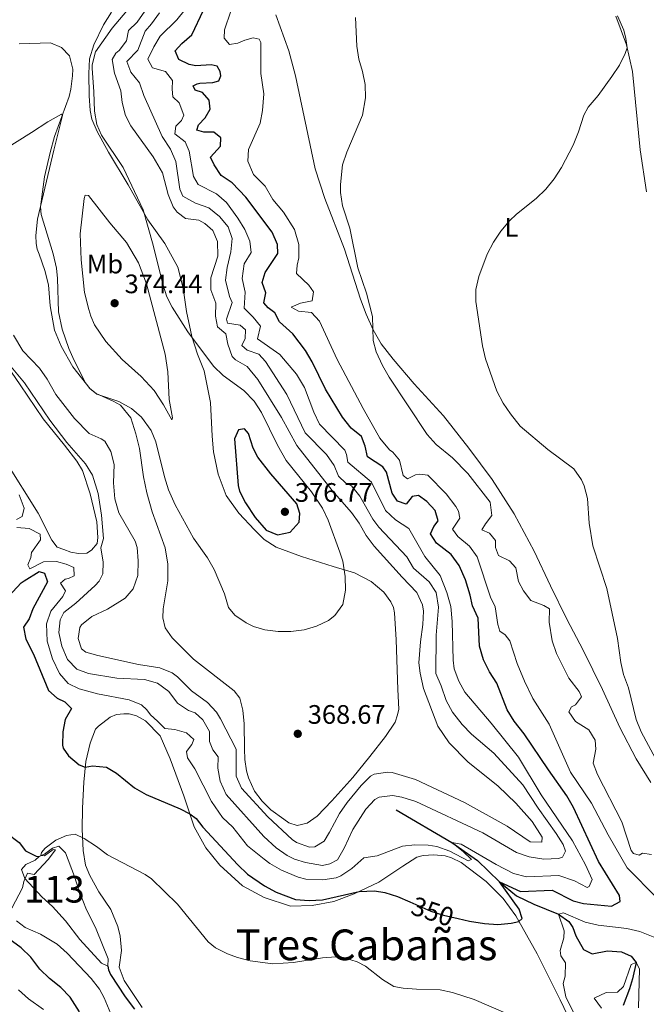
# Model space of a CAD drawing. Units: metres. Extents: x 629426 to 636413, y 651175 to 655931.
# Drawn here: x 635857 to 636092, y 651556 to 651925 of the extents above; entities that cross this region are included whole.
import ezdxf
from ezdxf.enums import TextEntityAlignment as Align

# ---------------------------------------------------------------- set-up
doc = ezdxf.new("R2010")
doc.units = ezdxf.units.M
doc.header["$MEASUREMENT"] = 0
doc.linetypes.add('DGN Style 3', pattern=[121.751434, 86.96531, -34.786124])
doc.linetypes.add('DGN Style 5', pattern=[60.875717, 26.089593, -34.786124])
for name, color, linetype, lineweight in [('Centroides', 7, 'Continuous', 0), ('Elementos auxiliares', 7, 'Continuous', 0), ('Entidades rústicas y varios', 7, 'Continuous', 0), ('Hidrografía', 7, 'Continuous', 0), ('Relieve y altimetría', 7, 'Continuous', 0), ('Textos de rotulación', 7, 'Continuous', 0)]:
    doc.layers.add(name, color=color, linetype=linetype, lineweight=lineweight)
doc.styles.add('Style-Arial', font='txt')
doc.styles.add('Style-Arial Narrow', font='txt')
doc.styles.add('Style-ariali', font='ariali.shx', dxfattribs={"bigfont": 'arialibig.shx'})
doc.styles.add('Style-Times New Roman', font='txt')

# ---------------------------------------------------------------- blocks, each defined once
blk = doc.blocks.new('5PATER_517')
at = {"layer": 'Relieve y altimetría', "linetype": 'Continuous', "lineweight": 0}
h = blk.add_hatch(color=250, dxfattribs=at)
edge = h.paths.add_edge_path()
edge.add_ellipse((0, 0), major_axis=(-1.1, -1.11), ratio=0.999422, start_angle=0, end_angle=360)
blk = doc.blocks.new('5PATER_518')
at = {"layer": 'Relieve y altimetría', "linetype": 'Continuous', "lineweight": 0}
h = blk.add_hatch(color=250, dxfattribs=at)
edge = h.paths.add_edge_path()
edge.add_ellipse((0, 0), major_axis=(-1.1, -1.11), ratio=0.999422, start_angle=0, end_angle=360)
blk = doc.blocks.new('5PATER_520')
at = {"layer": 'Relieve y altimetría', "linetype": 'Continuous', "lineweight": 0}
h = blk.add_hatch(color=250, dxfattribs=at)
edge = h.paths.add_edge_path()
edge.add_ellipse((0, 0), major_axis=(-1.1, -1.11), ratio=0.999422, start_angle=0, end_angle=360)

msp = doc.modelspace()

# ---------------------------------------------------------------- linework, layer by layer
at = {"layer": 'Elementos auxiliares', "color": 250, "linetype": 'Continuous', "lineweight": 0}
msp.add_3dface([(629426.49, 655801.59), (636323.9, 655930.9), (636412.95, 651304.62), (629511.01, 651175.33)], dxfattribs=at)
at = {"layer": 'Entidades rústicas y varios', "color": 92, "linetype": 'Continuous', "lineweight": 0}
for points in [[(635891.348, 651927.592, 371.943), (635888.36, 651922.925, 371.731), (635884.734, 651915.428, 371.04), (635883.115, 651910.136, 370.138), (635882.857, 651904.694, 369.925), (635882.983, 651896.336, 369.925), (635883.406, 651890.802, 369.925), (635883.999, 651887.515, 370.031), (635885.973, 651882.854, 370.138), (635890.338, 651875.103, 370.244), (635897.592, 651862.842, 370.297), (635904.993, 651849.835, 369.925), (635911.449, 651840.892, 370.456), (635916.307, 651831.993, 370.244), (635918.226, 651824.172, 369.819), (635919.547, 651815.423, 370.085), (635921.558, 651806.04, 369.925), (635923.698, 651799.343, 370.456), (635926.102, 651793.126, 370.35), (635928.455, 651781.334, 371.518), (635929.121, 651768.701, 373.005), (635929.584, 651762.795, 373.005), (635931.376, 651754.427, 372.527), (635934.42, 651746.351, 373.164), (635939.108, 651739.726, 374.014), (635945.046, 651733.562, 374.12), (635948.602, 651729.912, 373.642), (635953.131, 651727.057, 373.164), (635962.667, 651723.496, 372.262), (635974.447, 651719.834, 370.456), (635982.436, 651717.371, 369.607), (635988.772, 651714.17, 368.863), (635993.488, 651710.163, 368.863), (635996.126, 651706.532, 368.81), (635997.075, 651704.439, 368.757), (635997.48, 651702.406, 368.757), (635998.075, 651692.219, 368.439), (635998.762, 651673.674, 368.439), (635999.044, 651666.269, 367.642), (635998.634, 651664.122, 367.217), (635997.758, 651661.39, 367.111), (635994.168, 651656.068, 366.739), (635988.233, 651648.468, 366.368), (635981.859, 651640.657, 366.421), (635974.004, 651631.906, 366.262), (635968.551, 651626.216, 366.421), (635964.75, 651623.542, 366.421), (635960.992, 651622.636, 366.421), (635957.815, 651623.71, 366.421), (635955.96, 651625.007, 366.421), (635951.183, 651628.538, 366.049), (635947.837, 651631.784, 366.049), (635945.063, 651635.48, 366.368), (635942.811, 651640.578, 366.368), (635941.99, 651643.183, 366.368), (635941.416, 651647.456, 366.58), (635941.221, 651651.396, 366.58), (635941.113, 651660.808, 367.164), (635940.594, 651665.898, 367.536), (635939.473, 651670.367, 367.695), (635937.358, 651673.19, 368.014), (635922.089, 651685.059, 368.385), (635914.152, 651693.062, 368.279), (635911.582, 651696.728, 368.385), (635910.607, 651700.553, 368.545), (635910.794, 651703.921, 368.545), (635912.572, 651714.449, 368.704), (635912.479, 651720.667, 368.651), (635911.537, 651726.77, 368.651), (635906.609, 651740.324, 369.182), (635904.667, 651747.364, 369.341), (635903.421, 651753.395, 369.182), (635901.867, 651764.043, 369.129), (635900.562, 651769.495, 369.129), (635898.601, 651775.582, 369.447), (635894.758, 651780.215, 369.554), (635892.05, 651781.771, 369.872), (635885.651, 651784.665, 370.138), (635883.416, 651786.433, 370.191), (635876.937, 651794.594, 369.5), (635872.571, 651802.447, 369.182), (635870.034, 651808.424, 369.235), (635868.435, 651817.508, 369.341), (635867.739, 651825.382, 369.607), (635866.467, 651830.834, 369.607), (635864.337, 651836.92, 370.138), (635863.594, 651838.812, 370.031), (635863.121, 651840.912, 370.031), (635863.042, 651843.901, 369.978), (635863.663, 651850.062, 369.925), (635869.799, 651875.882, 370.35)], [(636081.997, 651659.416, 336.725), (636075.495, 651673.694, 337.043), (636068.205, 651688.368, 337.521), (636062.014, 651700, 338.105), (636055.913, 651712.483, 337.787), (636049.837, 651725.475, 337.787), (636042.386, 651739.535, 338.265), (636034.105, 651752.359, 338.318), (636025.294, 651764.189, 338.105), (636015.8, 651776.247, 337.734), (636004.914, 651788.283, 338.211), (635997.025, 651797.579, 338.902), (635992.522, 651803.22, 339.539), (635989.451, 651808.544, 340.07), (635986.814, 651814.384, 340.017), (635984.724, 651819.994, 340.07), (635978.766, 651838.732, 340.441), (635971.376, 651857.788, 341.132), (635967.708, 651868.914, 341.716), (635960.385, 651903.809, 342.459), (635957.831, 651913.185, 342.884), (635953.005, 651926.672, 343.362)], [(636080.425, 651926.144, 335.238), (636084.428, 651915.363, 335.079), (636086.718, 651905.44, 334.335), (636089.574, 651876.052, 332.158), (636091.986, 651860.319, 331.256)], [(635869.799, 651875.882, 370.35), (635872.846, 651887.958, 370.085), (635873.001, 651888.912, 369.925), (635872.654, 651889.417, 369.554), (635867.498, 651886.518, 368.492), (635861.407, 651882.484, 367.27), (635850.666, 651875.831, 366.209)], [(635882.966, 651816.102, 371.04), (635881.339, 651822.569, 370.296), (635880, 651834.784, 370.243), (635879.614, 651844.566, 370.19), (635881.114, 651857.809, 370.137), (635881.538, 651859.005, 370.137), (635882.728, 651858.955, 370.137), (635890.836, 651848.643, 370.296), (635896.997, 651841.225, 370.668), (635901.496, 651833.646, 370.721), (635904.571, 651825.774, 370.934), (635911.527, 651799.438, 371.093), (635912.545, 651792.758, 370.987), (635913.041, 651782.4, 370.35), (635914.267, 651775.486, 370.296), (635914.04, 651774.768, 370.031), (635910.897, 651780.363, 369.925), (635907.45, 651785.816, 370.19), (635902.511, 651791.044, 370.403), (635895.38, 651797.428, 370.509), (635889.229, 651804.2, 370.774), (635885.056, 651810.458, 370.881), (635883.683, 651813.632, 370.881), (635882.966, 651816.102, 371.04)], [(635852.325, 651795.072, 359.784), (635857.156, 651787.94, 359.465), (635865.777, 651775.156, 359.731), (635873.811, 651765.251, 359.465), (635878.386, 651759.339, 359.837), (635880.514, 651755.734, 359.943), (635883.432, 651747.01, 359.412), (635885.936, 651736.478, 359.306), (635886.261, 651730.672, 359.571), (635885.989, 651728.424, 359.465), (635883.954, 651725.913, 359.2), (635882.203, 651724.833, 358.722), (635879.079, 651724.65, 358.51), (635876.217, 651725.116, 358.191), (635873.517, 651726.129, 358.085), (635871.056, 651727.044, 357.554), (635868.979, 651729.595, 357.129), (635863.965, 651739.784, 356.864), (635851.603, 651759.479, 357.607)], [(635902.869, 651554.453, 341.279), (635896.124, 651564.513, 341.863), (635894.248, 651569.48, 342.022), (635895.173, 651575.747, 342.341), (635894.684, 651581.144, 342.394), (635893.746, 651584.766, 342.341), (635891.101, 651591.116, 342.447), (635886.718, 651597.813, 342.819), (635883.228, 651603.877, 343.243), (635881.64, 651607.762, 343.774), (635880.742, 651613.254, 344.571), (635880.452, 651621.236, 345.42), (635880.536, 651629.156, 346.695), (635881, 651638.951, 348.235), (635881.734, 651646.677, 350.677), (635883.398, 651653.533, 351.42), (635885.421, 651658.738, 352.097), (635886.592, 651659.911, 352.097), (635890.891, 651663.306, 352.734), (635893.324, 651664.26, 353.159), (635895.97, 651664.572, 353.796), (635897.976, 651664.5, 354.062), (635900.774, 651663.761, 353.902), (635904.133, 651661.908, 353.902), (635909.588, 651656.247, 353.743), (635913.422, 651647.638, 352.628), (635918.456, 651633.814, 350.77), (635922.37, 651622.148, 349.442), (635926.736, 651614.329, 348.593), (635932.035, 651607.782, 348.805), (635940.477, 651600.092, 349.389), (635948.667, 651595.594, 348.805), (635958.504, 651592.378, 348.54), (635966.589, 651592.601, 349.071), (635974.756, 651594.152, 349.495), (635982.393, 651597.054, 349.814), (635991.639, 651601.441, 350.717), (636000.657, 651607.423, 352.681), (636005.874, 651610.764, 353.371), (636008.244, 651611.377, 353.69), (636012.183, 651611.641, 353.955), (636016.436, 651611.297, 353.849), (636018.792, 651610.551, 353.849), (636022.421, 651608.77, 353.371), (636031.807, 651601.639, 352.681), (636038.19, 651595.312, 351.779), (636042.909, 651588.823, 350.292), (636050.975, 651574.569, 348.327), (636059.562, 651557.298, 346.628), (636065.177, 651545.522, 345.195)], [(636093.523, 651638.791, 336.672), (636088.055, 651647.613, 336.778), (636081.997, 651659.416, 336.725)]]:
    msp.add_polyline3d(points, dxfattribs=at)
at = {"layer": 'Hidrografía', "color": 142, "linetype": 'Continuous', "lineweight": 0, "elevation": 342.824, "flags": 128}
msp.add_lwpolyline([(635890.078, 651569.964), (635890.207, 651572.651), (635885.656, 651583.764), (635881.832, 651591.692), (635879.114, 651598.381), (635877.575, 651603.523), (635874.214, 651612.343), (635871.661, 651614.853), (635869.258, 651614.205), (635866.268, 651611.849), (635864.343, 651611.039), (635862.774, 651609.66), (635859.35, 651607.997), (635857.719, 651606.118), (635858.864, 651602.725), (635865.334, 651595.854), (635869.29, 651592.226), (635874.123, 651586.862), (635879.589, 651579.963), (635887.604, 651571.02)], close=True, dxfattribs=at)
at = {"layer": 'Hidrografía', "color": 142, "linetype": 'DGN Style 3', "lineweight": 25}
for points in [[(635847.05, 651630.965, 345.075), (635847.757, 651624.689, 344.48), (635848.975, 651622.77, 344.523), (635852.216, 651619.726, 343.971), (635856.855, 651616.296, 343.291), (635859.213, 651613.204, 342.824), (635863.186, 651611.157, 342.824), (635864.343, 651611.039, 342.824)], [(635998.13, 651628.544, 358.659), (636019.002, 651616.278, 355), (636028.584, 651609.591, 353.385), (636036.882, 651601.549, 350), (636043.248, 651596.275, 348.895), (636049.752, 651593.212, 346.899), (636058.931, 651589.43, 345), (636062.812, 651586.667, 345), (636064.308, 651584.413, 344.83), (636065.408, 651581.337, 344.277), (636068.374, 651576.215, 343.385), (636071.559, 651574.564, 342.748), (636077.32, 651575.671, 342.536), (636082.593, 651575.342, 342.281), (636086.152, 651573.697, 340.837), (636088.074, 651571.32, 340), (636086.672, 651565.113, 339.15), (636085.607, 651561.359, 339.065), (636083.219, 651555.171, 338.385)], [(635890.078, 651569.964, 341.889), (635890.269, 651568.574, 341.719), (635891.009, 651566.783, 341.507), (635896.574, 651558.371, 341.125), (635900.075, 651553.802, 340.997)]]:
    msp.add_polyline3d(points, dxfattribs=at)
at = {"layer": 'Hidrografía', "color": 142, "linetype": 'Continuous', "lineweight": 0}
for points in [[(635864.343, 651611.039, 342.824), (635866.268, 651611.849, 342.824), (635869.258, 651614.205, 342.824), (635871.661, 651614.853, 342.866), (635874.214, 651612.343, 342.781), (635877.575, 651603.523, 342.569), (635879.114, 651598.381, 342.569), (635881.832, 651591.692, 342.399), (635885.656, 651583.764, 342.059), (635890.207, 651572.651, 342.017), (635890.078, 651569.964, 341.889)], [(635864.343, 651611.039, 342.824), (635862.774, 651609.66, 342.824), (635859.35, 651607.997, 342.824), (635857.719, 651606.118, 342.866), (635858.864, 651602.725, 342.781), (635865.334, 651595.854, 342.569), (635869.29, 651592.226, 342.569), (635874.123, 651586.862, 342.399), (635879.589, 651579.963, 342.059), (635887.604, 651571.02, 342.017), (635890.078, 651569.964, 341.889)]]:
    msp.add_polyline3d(points, dxfattribs=at)
at = {"layer": 'Relieve y altimetría', "color": 30, "linetype": 'Continuous', "lineweight": 0, "flags": 128}
for points, elevation in [([(635902.044, 651934.08), (635891.594, 651921.62), (635885.346, 651912.794), (635884.12, 651907.947), (635884.119, 651906.659), (635884.816, 651897.796), (635885.002, 651890.486), (635885.851, 651885.543), (635887.678, 651881.526), (635895.814, 651869.38), (635903.326, 651853.52), (635907.06, 651840.254), (635910.584, 651825.635), (635912.178, 651820.891), (635914.174, 651816.979), (635920.035, 651807.781), (635929.595, 651794.888), (635933.218, 651791.438), (635941.063, 651785.728), (635944.94, 651781.738), (635947.607, 651777.495), (635953.563, 651765.236), (635956.878, 651759.509), (635966.367, 651747.757), (635970.437, 651741.648), (635972.678, 651737.18), (635976.936, 651725.214), (635978.075, 651721.798), (635979.037, 651715.972), (635979.054, 651710.958), (635978.054, 651705.478), (635975.143, 651701.394), (635972.706, 651699.553), (635968.236, 651697.416), (635963.599, 651696.081), (635958.682, 651695.402), (635953.87, 651695.437), (635948.884, 651696.07), (635944.685, 651697.333), (635941.849, 651698.703)], 370), ([(635903.868, 651928.026), (635901.011, 651923.924), (635897.729, 651920.714), (635896.971, 651916.862), (635894.239, 651913.252), (635892.995, 651912.316), (635891.605, 651909.882), (635892.496, 651904.832), (635894.874, 651898.172), (635895.409, 651893.775), (635896.61, 651888.921), (635898.606, 651885.042), (635907.005, 651873.444), (635910.562, 651867.448), (635912.611, 651859.303)], 365), ([(636016.813, 651669.543), (636015.004, 651675.042), (636012.974, 651679.635), (636013.121, 651693.978), (636013.914, 651704.525), (636013.049, 651710.018), (636010.475, 651713.989), (636004.586, 651719.1), (636002.064, 651723.422), (635991.574, 651734.572), (635989.389, 651737.495), (635984.467, 651746.156), (635981.316, 651750.036), (635979.262, 651750.971), (635976.503, 651753.682), (635974.879, 651757.668), (635972.025, 651761.774), (635964.026, 651769.924), (635957.146, 651784.283), (635949.176, 651796.704), (635946.655, 651799.351), (635942.315, 651800.951), (635940.318, 651802.654), (635941.536, 651805.255), (635941.622, 651808.553), (635939.626, 651810.222), (635934.89, 651811.001), (635934.459, 651812.557), (635936.677, 651818.742), (635935.69, 651821.072), (635934.137, 651827.166), (635934.745, 651831.933), (635936.186, 651837.767), (635936.66, 651842.748), (635935.194, 651847.2), (635931.942, 651850.994), (635927.892, 651854.24), (635922.86, 651856.054), (635918.165, 651858.634), (635917.072, 651861.269), (635915.556, 651871.645), (635913.567, 651876.231), (635910.352, 651880.981), (635903.561, 651896.342), (635901.891, 651901.177), (635898.602, 651905.205), (635897.182, 651909.194), (635901.332, 651913.437), (635903.979, 651920.478), (635906.418, 651923.268), (635909.347, 651927.39)], 360), ([(636026.303, 651609.931), (636023.165, 651612.942), (636019.002, 651616.278), (636022.41, 651615.65), (636035.541, 651608.065), (636042.084, 651604.663), (636046.978, 651603.431), (636059.054, 651603.865), (636064.963, 651601.949), (636069.64, 651599.383), (636070.5, 651599.824), (636071.618, 651602.355), (636069.122, 651607.857), (636064.194, 651616.857), (636052.51, 651634.207), (636043.941, 651648.329), (636033.758, 651660.988), (636023.897, 651672.598), (636021.592, 651676.744), (636019.856, 651681.433), (636019.434, 651684.596), (636019.078, 651699.204), (636018.62, 651704.805), (636017.045, 651710.083), (636014.605, 651716.401), (636008.89, 651723.52), (636002.818, 651734.066), (635997.807, 651737.287), (635994.163, 651740.748), (635988.805, 651751.444), (635979.944, 651758.939), (635979.494, 651761.787), (635978.858, 651763.374), (635969.331, 651773.155), (635967.26, 651777.706), (635963.788, 651786.903), (635960.79, 651791.888), (635954.527, 651799.304), (635946.145, 651805.194), (635947.197, 651809.865), (635944.494, 651813.291), (635941.078, 651816.706), (635941.532, 651822.661), (635940.368, 651827.775), (635941.101, 651833.224), (635943.756, 651837.478), (635943.249, 651841.786), (635941.348, 651846.142), (635938.817, 651850.453), (635934.48, 651856.218), (635930.714, 651859.474), (635923.932, 651862.974), (635922.118, 651866.073), (635920.48, 651875.565), (635919.034, 651879.009), (635915.081, 651881.975), (635915.513, 651884.87), (635917.589, 651886.974), (635918.544, 651888.994), (635916.809, 651893.668), (635914.43, 651895.865), (635914.114, 651898.817), (635914.269, 651902.014), (635911.602, 651905.372), (635906.823, 651906.824), (635905.074, 651910.066), (635907.248, 651914.619), (635909.635, 651918.631), (635915.897, 651924.809), (635919.062, 651928.673)], 355), ([(636095.846, 651595.557), (636084.736, 651606.811), (636077.516, 651619.107), (636071.32, 651631.045), (636063.498, 651642.686), (636055.512, 651660.714), (636049.357, 651670.316), (636046.19, 651676.828), (636043.411, 651683.352), (636040.768, 651691.894), (636038.932, 651694.211), (636036.907, 651695.506), (636036.19, 651698.01), (636035.156, 651704.686), (636033.485, 651708.335), (636028.432, 651723.417), (636025.619, 651727.419), (636021.214, 651731.023), (636019.202, 651733.779), (636021.96, 651737.933), (636021.479, 651740.509), (636020.501, 651742.295), (636016.861, 651747.032), (636009.958, 651754.065), (636006.928, 651754.427), (636005.334, 651754.199), (636002.333, 651752.591), (636000.784, 651753.927), (635999.304, 651759.682), (635996.812, 651762.635), (635995.61, 651763.467), (635991.974, 651767.932), (635985.69, 651779.053), (635975.953, 651797.371), (635969.428, 651811.74), (635966.421, 651815.025), (635961.553, 651815.563), (635958.745, 651817.016), (635962.188, 651818.53), (635966.593, 651819.412), (635967.12, 651822.784), (635965.417, 651825.307), (635960.763, 651829.655), (635960.989, 651832.717), (635961.592, 651835.547), (635961.635, 651840.55), (635959.947, 651846.173), (635955.863, 651852.624), (635951.883, 651857.356), (635949.054, 651862.411), (635944.605, 651866.762), (635942.524, 651871.76), (635942.798, 651876.183), (635947.068, 651886.001), (635948.015, 651890.807), (635948.464, 651897.067), (635947.365, 651904.629), (635947.393, 651916.287), (635946.796, 651917.569), (635944.546, 651918.011), (635941.364, 651917.182), (635938.765, 651916.021), (635935.611, 651915.566), (635933.605, 651917.88), (635933.728, 651921.009), (635936.172, 651927.979)], 345), ([(636102.625, 651634.011), (636089.911, 651657.809), (636088.078, 651662.465), (636085.181, 651674.321), (636083.368, 651679.325), (636082.281, 651683.761), (636081.058, 651692.783), (636077.072, 651711.483), (636071.834, 651727.547), (636070.482, 651736.057), (636069.834, 651745.223), (636068.576, 651750.037), (636067.552, 651752.326), (636064.669, 651756.42), (636054.976, 651763.657), (636044.63, 651772.385), (636040.948, 651776.98), (636038.163, 651781.077), (636035.877, 651785.535), (636031.593, 651797.596), (636030.47, 651802.468), (636027.937, 651819.156), (636028.006, 651823.609), (636029.102, 651828.486), (636032.257, 651836.962), (636034.555, 651841.405), (636037.327, 651845.568), (636040.535, 651849.429), (636043.179, 651851.944), (636050.635, 651857.8), (636054.228, 651861.271), (636057.287, 651865.173), (636060.055, 651869.35), (636064.425, 651877.81), (636066.436, 651882.779), (636068.415, 651889.029), (636070.103, 651892.045), (636073.775, 651896.416), (636078.961, 651903.52), (636081.778, 651907.744), (636083.989, 651912.196), (636084.671, 651914.31), (636084.245, 651917.736), (636083.415, 651920.918), (636081.057, 651926.32)], 335), ([(636009.752, 651769.236), (635995.419, 651790.829), (635992.932, 651795.165), (635990.587, 651800.239), (635989.502, 651804.572), (635989.198, 651813.472), (635986.946, 651822.295), (635983.789, 651831.811), (635980.712, 651846.616), (635978.036, 651855.038), (635977.281, 651859.98), (635977.202, 651862.978), (635978.009, 651870.365), (635979.559, 651875.119), (635985.477, 651888.966), (635986.67, 651895.475), (635986.458, 651900.536), (635985.469, 651905.437), (635984.14, 651910.017), (635983.386, 651914.959), (635982.852, 651925.597)], 340), ([(635941.849, 651698.703), (635937.689, 651701.509), (635935.198, 651704.463), (635933.729, 651709.47), (635929.883, 651718.626), (635927.408, 651722.969), (635922.162, 651730.456), (635915.275, 651742.909), (635912.757, 651748.581), (635911.249, 651753.347), (635908.059, 651766.587), (635906.252, 651770.736), (635902.636, 651775.792), (635898.865, 651779.057), (635894.136, 651781.603), (635885.903, 651784.401), (635883.118, 651786.603), (635881.626, 651788.688), (635877.447, 651796.983), (635875.471, 651801.558), (635872.919, 651808.818), (635871.489, 651815.228), (635871.165, 651827.73), (635870.757, 651831.671), (635869.6, 651836.991), (635865.093, 651851.768), (635864.745, 651854.618), (635866.314, 651865.89), (635868.406, 651875.039), (635870.083, 651881.046), (635875.477, 651895.987), (635876.167, 651898.787), (635876.822, 651903.722), (635876.894, 651906.306), (635875.655, 651911.249), (635872.651, 651914.398), (635868.579, 651916.206), (635856.846, 651915.784)], 370), ([(635912.611, 651859.303), (635914.493, 651854.661), (635915.985, 651852.644), (635919.168, 651850.326), (635924.119, 651849.606), (635926.414, 651848.417), (635929.445, 651845.778), (635931.172, 651841.658), (635931.222, 651836.119), (635928.625, 651827.991), (635928.592, 651823.47), (635930.535, 651818.572), (635930.439, 651813.643), (635931.11, 651809.71), (635934.243, 651807.039), (635934.965, 651803.173), (635936.683, 651798.477), (635937.879, 651797.288), (635942.211, 651794.72), (635946.294, 651789.922), (635955.175, 651775.68), (635960.825, 651765.123), (635974.076, 651748.266), (635981.324, 651740.044), (635984.286, 651736.015), (635986.91, 651731.45), (635989.887, 651727.433), (636000.293, 651715.729), (636005.895, 651710.018), (636007.959, 651705.445), (636008.335, 651703.038), (636008.105, 651698.039), (636007.184, 651691.499), (636006.655, 651683.709), (636007.088, 651679.807), (636008.398, 651674.049), (636013.777, 651659.89), (636018.018, 651653.633), (636024.956, 651646.499), (636036.309, 651637.392), (636042.915, 651631.042), (636049.117, 651624.134), (636052.842, 651618.303), (636052.666, 651616.397), (636048.383, 651616.502), (636039.661, 651622.42), (636023.75, 651631.307), (636005.344, 651639.882), (635996.57, 651642.536), (635994.836, 651642.69), (635989.884, 651641.96), (635988.537, 651641.185), (635984.952, 651637.705), (635979.707, 651631.289), (635976.852, 651627.184), (635973.152, 651620.093), (635971.061, 651616.833), (635967.594, 651614.605), (635965.677, 651614.539), (635960.806, 651616.236), (635959.158, 651617.367), (635949.989, 651625.899), (635940.174, 651636.66), (635938.101, 651641.213), (635938.085, 651651.307), (635932.272, 651662.672), (635930.756, 651665.123), (635927.387, 651668.818), (635921.374, 651673.18), (635916.198, 651678.403), (635914.175, 651679.915), (635909.553, 651681.838), (635901.509, 651683.045), (635886.305, 651686.449), (635881.801, 651687.673), (635880.184, 651688.94), (635878.902, 651692.829), (635879.555, 651696.883), (635880.2, 651697.853), (635883.978, 651701.062), (635889.952, 651703.769), (635896.552, 651707.879), (635899.486, 651711.347), (635901.224, 651716.346), (635901.407, 651721.956), (635901.022, 651726.944), (635900.297, 651729.254), (635894.167, 651739.857), (635892.66, 651745.102), (635892.195, 651751.145), (635892.386, 651757.973), (635891.203, 651762.855), (635888.867, 651766.796), (635887.56, 651767.67), (635882.978, 651769.664), (635877.559, 651775.224), (635870.591, 651784.295), (635867.255, 651790.014), (635864.36, 651794.091), (635858.2, 651800.635), (635854.644, 651806.551)], 365), ([(635849.281, 651799.856), (635858.76, 651788.646), (635868.272, 651774.605), (635874.695, 651766.32), (635881.647, 651758.302), (635884.267, 651754.039), (635886.408, 651747.203), (635887.648, 651738.987), (635888.391, 651730.264), (635887.424, 651726.783), (635888.252, 651721.46), (635888.148, 651717.074), (635886.73, 651714.232), (635885.259, 651712.612), (635878.05, 651706.08), (635873.583, 651702.547), (635872.13, 651699.738), (635871.691, 651695.075), (635872.821, 651689.96), (635874.971, 651684.895), (635878.409, 651681.25), (635882.832, 651679.712), (635893.37, 651677.855), (635903.802, 651677.343), (635908.616, 651676.004), (635912.842, 651672.857), (635916.169, 651668.591), (635920.324, 651665.808), (635922.783, 651664.952), (635925.576, 651662.275), (635928.089, 651657.929), (635928.18, 651654.124), (635929.349, 651650.981), (635931.326, 651648.36), (635931.218, 651644.212), (635932.093, 651639.296), (635934.41, 651634.255), (635948.496, 651618.508), (635953.148, 651614.296), (635957.276, 651611.466), (635960.042, 651610.083), (635964.14, 651608.786), (635970.513, 651607.624), (635973.189, 651608.242), (635976.089, 651609.747), (635978.632, 651614.137), (635981.898, 651621.186), (635986.677, 651628.769), (635990.165, 651632.36), (635991.674, 651633.228), (635996.678, 651633.958), (636000.204, 651633.289), (636005.463, 651631.601), (636030.619, 651619.881), (636043.202, 651612.526), (636047.927, 651610.898), (636053.434, 651609.978), (636058.971, 651610.283), (636060.493, 651610.781), (636061.581, 651613.041), (636060.762, 651615.475), (636058.081, 651619.698), (636051.279, 651629.097), (636045.572, 651637.915), (636034.739, 651649.832), (636026.323, 651656.861), (636022.886, 651660.489), (636019.265, 651665.183), (636016.813, 651669.543)], 360), ([(636093.771, 651611.812), (636090.38, 651612.273), (636089.202, 651611.542), (636087.051, 651612.189), (636086.152, 651613.229), (636082.726, 651624.053), (636073.52, 651641.79), (636071.961, 651646.049), (636072.902, 651651.263), (636072.715, 651654.659), (636070.312, 651658.497), (636065.302, 651661.65), (636062.835, 651665.283), (636063.791, 651667.201), (636065.277, 651667.869), (636067.576, 651670.894), (636066.731, 651672.853), (636062.883, 651677.859), (636058.189, 651687.134), (636056.595, 651691.875), (636055.43, 651698.851), (636055.526, 651703.868), (636053.397, 651705.21), (636048.578, 651707.007), (636045.771, 651710.601), (636043.949, 651714.21), (636042.956, 651719.259), (636040.537, 651721.873), (636036.497, 651723.851), (636035.295, 651726.96), (636035.391, 651729.578), (636033.108, 651732.229), (636030.2, 651733.51), (636031.559, 651735.808), (636033.993, 651738.937), (636033.285, 651743.911), (636024.954, 651754.638), (636019.19, 651760.499), (636013.133, 651765.539), (636009.752, 651769.236)], 340), ([(635856.831, 651746.616), (635858.706, 651741.682), (635857.938, 651738.51), (635855.814, 651737.391)], 355), ([(635855.893, 651734.401), (635860.487, 651734.029), (635864.7, 651731.849), (635864.731, 651729.776), (635861.438, 651725.003), (635861.194, 651723.164), (635860.047, 651720.36), (635860.85, 651718.91), (635865.875, 651721.501), (635870.732, 651721.71), (635874.418, 651720.712), (635877.258, 651719.43), (635877.441, 651716.272), (635875.282, 651715.22), (635874.096, 651714.998), (635872.283, 651713.543), (635874.195, 651710.683), (635873.14, 651708.492), (635868.669, 651703.021), (635866.979, 651698.301), (635867.24, 651691.818), (635869.346, 651685.121), (635871.876, 651679.653), (635875.133, 651675.862), (635879.338, 651673.852), (635886.162, 651672.086), (635898.024, 651669.75), (635902.689, 651667.959), (635904.605, 651666.009), (635905.96, 651664.092), (635908.679, 651661.822), (635911.372, 651659.008), (635915.149, 651658.691), (635919.518, 651657.465), (635922.207, 651654.923), (635921.522, 651653.009), (635919.489, 651650.362), (635919.863, 651648.056), (635922.646, 651643.85), (635928.947, 651631.642), (635933.048, 651625.621), (635936.875, 651621.974), (635942.418, 651614.988), (635948.603, 651609.979), (635950.777, 651608.351), (635955.12, 651605.9), (635961.385, 651603.273), (635964.29, 651602.471), (635970.648, 651602.295), (635975.581, 651603.009), (635977.423, 651603.723), (635981.542, 651606.577), (635985.986, 651610.581), (635990.944, 651611.225), (636000.467, 651614.877), (636005.149, 651615.424), (636010.133, 651615.252), (636013.384, 651614.732), (636018.269, 651613.039), (636025.121, 651609.437), (636026.303, 651609.931)], 355), ([(635853.998, 651591.599), (635857.99, 651599.32), (635858.6, 651601.708), (635859.947, 651604.787), (635862.401, 651604.314), (635867.619, 651609.899), (635870.386, 651613.475), (635869.567, 651613.666), (635866.307, 651611.238), (635864.878, 651611.353), (635865.199, 651612.581), (635866.536, 651614.13), (635870.54, 651617.119), (635874.552, 651618.94), (635877.84, 651619.466), (635881.128, 651617.816), (635885.761, 651614.793), (635889.853, 651611.66), (635904.005, 651604.26), (635906.336, 651602.596), (635916.164, 651593.161), (635927.592, 651579.059), (635930.379, 651576.824), (635934.835, 651574.526), (635938.591, 651573.141), (635943.431, 651571.858), (635951.838, 651570.771), (635959.638, 651571.302), (635970.47, 651573.078), (635975.471, 651573.345), (635978.764, 651572.999), (635983.528, 651571.494), (635986.592, 651569.956), (635992.922, 651564.886), (635997.189, 651562.252), (636000.72, 651561.639), (636005.706, 651561.264), (636014.629, 651560.999), (636019.164, 651560.047), (636027.361, 651557.35), (636039.231, 651552.261)], 345), ([(636065.25, 651551.223), (636061.641, 651558.442), (636060.694, 651563.375), (636061.389, 651566.119), (636061.58, 651571.128), (636059.812, 651573.809), (636059.544, 651575.777), (636061.002, 651580.523), (636061.132, 651583.209), (636058.931, 651589.43), (636060.86, 651589.934), (636068.9, 651586.419)], 345), ([(635891.725, 651550.549), (635888.623, 651557.979), (635886.908, 651561.284), (635883.788, 651565.315), (635874.775, 651574.797), (635871.07, 651578.148), (635864.817, 651581.915), (635859.031, 651584.416), (635855.799, 651586.882)], 345), ([(636068.9, 651586.419), (636073.76, 651585.26), (636084.604, 651584.005), (636089.462, 651582.865), (636096.33, 651580.136)], 345), ([(636075.046, 651554.097), (636072.37, 651557.965), (636076.792, 651560.002), (636081.037, 651560.202), (636083.283, 651562.275), (636086.183, 651570.51), (636088.074, 651571.32), (636089.266, 651568.959), (636088.909, 651554.272)], 340), ([(635865.913, 651553.701), (635860.313, 651557.661), (635856.571, 651560.98)], 355)]:
    msp.add_lwpolyline(points, dxfattribs=dict(at, elevation=elevation))
at = {"layer": 'Relieve y altimetría', "color": 30, "linetype": 'Continuous', "lineweight": 30, "flags": 128}
for points, elevation in [([(636021.393, 651587.748), (636025.621, 651586.786), (636031.276, 651585.92), (636036.252, 651585.551), (636041.256, 651585.978), (636044.107, 651586.705), (636045.28, 651587.776), (636044.173, 651591.328), (636036.882, 651601.549), (636044.754, 651597.862), (636056.608, 651598.346), (636064.415, 651594.453), (636068.304, 651593.458), (636078.821, 651592.461), (636082.023, 651594.209), (636081.786, 651596.448), (636073.916, 651609.136), (636064.533, 651629.46), (636062.036, 651633.793), (636055.145, 651643.525), (636046.139, 651657.085), (636042.397, 651661.821), (636039.753, 651666.067), (636035.861, 651676.064), (636033.128, 651680.251), (636030.799, 651684.784), (636029.391, 651689.857), (636028.833, 651700.428), (636026.769, 651704.985), (636025.882, 651709.05), (636024.062, 651714.8), (636021.704, 651720.168), (636018.776, 651724.223), (636013.285, 651728.537), (636010.922, 651732.036), (636012.24, 651734.775), (636013.805, 651736.906), (636012.693, 651740.797), (636009.651, 651744.184), (636006.457, 651746.413), (636004.051, 651745.969), (636001.816, 651743.182), (635998.639, 651744.256), (635996.623, 651747.216), (635994.465, 651755.136), (635993.108, 651757.189), (635987.378, 651760.841), (635986.466, 651764.94), (635985.087, 651768.521), (635981.2, 651771.671), (635977.94, 651775.733), (635971.668, 651786.23), (635966.652, 651796.554), (635964.062, 651800.826), (635959.39, 651807.082), (635954.396, 651811.526), (635952.679, 651814.933), (635950.135, 651816.832), (635948.51, 651818.677), (635949.303, 651822.427), (635947.886, 651826.28), (635948.986, 651829.967), (635953.704, 651837.107), (635953.585, 651840.504), (635951.579, 651845.096), (635941.729, 651858.236), (635936.652, 651863.631), (635932.466, 651866.371), (635929.855, 651870.359), (635928.486, 651873.262), (635932.229, 651877.43), (635932.352, 651880.559), (635929.704, 651882.626), (635926, 651882.604), (635923.337, 651883.414), (635924.02, 651885.429), (635926.462, 651888.049), (635928.384, 651891.272), (635927.994, 651894.631), (635925.537, 651897.551), (635922.772, 651898.359), (635921.965, 651900.012), (635923.483, 651900.816), (635924.465, 651901.035), (635929.432, 651901.284), (635931.588, 651901.958), (635932.444, 651903.772), (635932.181, 651905.434), (635931.064, 651907.388), (635928.746, 651907.863), (635923.075, 651907.539), (635920.552, 651908.079), (635916.651, 651909.89), (635915.207, 651913.198), (635917.75, 651915.888), (635921.56, 651919.134), (635925.887, 651928.449)], 350), ([(635939.355, 651748.055), (635941.666, 651743.624), (635945.217, 651738.13), (635949.431, 651733.457), (635953.672, 651731.652), (635958.415, 651732.675), (635961.781, 651736.372), (635962.015, 651739.628), (635960.838, 651743.315), (635951.159, 651754.526), (635946.198, 651760.835), (635944.517, 651764.14), (635942.7, 651769.652), (635941.314, 651771.399), (635939.009, 651771.058), (635937.463, 651767.636), (635938.892, 651750.195), (635939.355, 651748.055)], 375), ([(635851.257, 651706.852), (635857.51, 651713.608), (635858.654, 651714.407), (635864.31, 651717.958), (635866.291, 651717.309), (635867.36, 651713.994), (635861.939, 651703.853), (635860.533, 651700.161), (635858.406, 651697.002), (635859.256, 651692.495), (635862.195, 651686.864), (635867.769, 651673.32), (635871.007, 651670.412), (635873.884, 651668.994), (635876.47, 651666.484), (635874.051, 651662.403), (635873.169, 651657.768), (635873.052, 651652.762), (635873.261, 651651.686), (635875.277, 651648.725), (635879.236, 651645.411), (635881.53, 651644.535), (635884.241, 651645.051), (635889.55, 651644.553), (635893.322, 651642.333), (635900.033, 651636.725), (635904.381, 651634.274), (635917.193, 651628.954), (635920.725, 651627.05), (635923.165, 651625.251), (635925.66, 651622.06), (635938.754, 651607.847), (635942.423, 651604.451), (635948.761, 651600.08), (635953.131, 651597.677), (635960.356, 651594.967), (635965.498, 651594.486), (635970.491, 651594.751), (635984.297, 651597.957), (635990.003, 651598.178), (635993.852, 651597.557), (635998.624, 651596.031), (636003.254, 651594.016)], 350), ([(635879.465, 651552.835), (635875.901, 651558.311), (635872.434, 651561.914), (635868.149, 651565.297), (635864.522, 651568.739), (635861.13, 651573.246), (635857.539, 651576.727), (635846.307, 651584.884)], 350)]:
    msp.add_lwpolyline(points, dxfattribs=dict(at, elevation=elevation))
at = {"layer": 'Relieve y altimetría', "color": 27, "linetype": 'DGN Style 5', "lineweight": 30, "elevation": 350, "flags": 128}
msp.add_lwpolyline([(636003.254, 651594.016), (636011.154, 651590.579), (636015.895, 651589), (636021.393, 651587.748)], dxfattribs=at)

# ---------------------------------------------------------------- block references
at = {"layer": 'Relieve y altimetría', "color": 250, "linetype": 'Continuous', "lineweight": 0}
for name, p in [('5PATER_517', (635892.584, 651818.517, 374.438)), ('5PATER_518', (635956.398, 651740.292, 376.774)), ('5PATER_520', (635961.22, 651657.047, 368.665))]:
    msp.add_blockref(name, p, dxfattribs=at)

# ---------------------------------------------------------------- texts
at = {"layer": 'Centroides', "color": 142, "linetype": 'Continuous', "lineweight": 0, "style": 'Style-Arial Narrow'}
msp.add_text('113', height=10, dxfattribs=at).set_placement((635870.023, 651598.751, 342.824), align=Align.MIDDLE_CENTER)
at = {"layer": 'Entidades rústicas y varios', "color": 92, "linetype": 'Continuous', "lineweight": 0, "style": 'Style-Arial Narrow'}
for s, p in [('L', (636041.277, 651846.98, 334.89)), ('Mb', (635888.929, 651833.185, 370.729))]:
    msp.add_text(s, height=7, dxfattribs=at).set_placement(p, align=Align.MIDDLE_CENTER)
at = {"layer": 'Textos de rotulación', "color": 250, "linetype": 'Continuous', "lineweight": 0, "style": 'Style-Arial'}
for s, p in [('374.44', (635896.334, 651822.267, 374.438)), ('376.77', (635960.148, 651744.042, 376.774)), ('368.67', (635964.97, 651660.797, 368.665))]:
    msp.add_text(s, height=7, dxfattribs=at).set_placement(p)
at = {"layer": 'Textos de rotulación', "color": 27, "linetype": 'Continuous', "lineweight": 0, "style": 'Style-ariali'}
msp.add_text('350', height=7, rotation=341.57955, dxfattribs=at).set_placement((636011.765, 651590.375, 350), align=Align.MIDDLE_CENTER)
at = {"layer": 'Textos de rotulación', "color": 250, "linetype": 'Continuous', "lineweight": 0, "style": 'Style-Times New Roman'}
msp.add_text('Tres Cabañas', height=11.5, dxfattribs=at).set_placement((635986.989, 651577.908, 347.83), align=Align.MIDDLE_CENTER)

doc.saveas('drawing.dxf')
